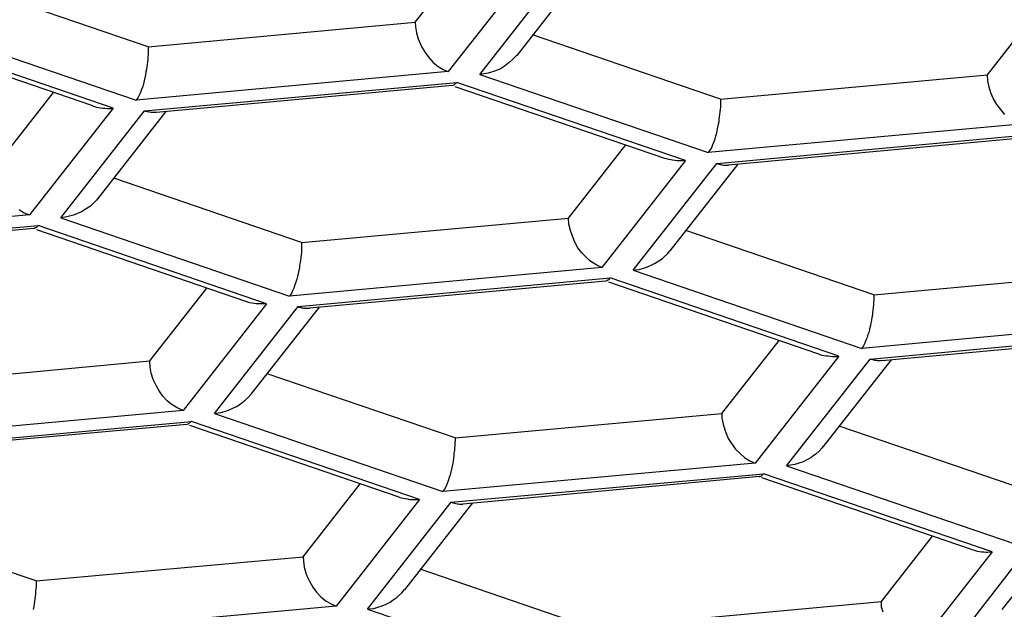
# Model space of a CAD drawing. Extents: x -105 to 315, y 0 to 297.
# Drawn here: x -25 to -24, y 172 to 172 of the extents above; entities that cross this region are included whole.
import ezdxf

# ---------------------------------------------------------------- set-up
doc = ezdxf.new("R2010")
doc.units = 0
doc.layers.add('LAYER_2', color=7, linetype='CONTINUOUS')

msp = doc.modelspace()

# ---------------------------------------------------------------- linework, layer by layer
at = {"layer": 'LAYER_2'}
for p, q in [((-24.3172, 171.8836), (-24.2821, 171.9284)), ((-24.2454, 171.9189), (-24.2969, 171.8533)), ((-24.2776, 171.8515), (-24.2263, 171.917)), ((-24.2131, 171.9167), (-24.2548, 171.8632)), ((-24.4812, 171.8686), (-24.5966, 171.908)), ((-23.9658, 171.8514), (-23.9307, 171.8963)), ((-24.629, 171.8837), (-24.4886, 171.8357)), ((-24.4812, 171.8686), (-24.3172, 171.8836)), ((-24.3172, 171.8836), (-24.317, 171.8808)), ((-24.5153, 171.8322), (-24.644, 171.8763)), ((-24.5027, 171.8309), (-24.6431, 171.8789)), ((-24.317, 171.8808), (-24.3165, 171.8772)), ((-24.3165, 171.8772), (-24.3155, 171.8734)), ((-24.3155, 171.8734), (-24.3148, 171.872)), ((-24.3148, 171.872), (-24.3132, 171.8684)), ((-24.1298, 171.8364), (-24.2452, 171.8758)), ((-24.4812, 171.8686), (-24.4812, 171.867)), ((-24.4812, 171.867), (-24.4812, 171.8655)), ((-24.4812, 171.8655), (-24.4812, 171.8639)), ((-24.3132, 171.8684), (-24.3112, 171.865)), ((-24.3112, 171.865), (-24.3088, 171.8619)), ((-24.4817, 171.8593), (-24.4819, 171.8577)), ((-24.4815, 171.8608), (-24.4817, 171.8593)), ((-24.4814, 171.8624), (-24.4815, 171.8608)), ((-24.4812, 171.8639), (-24.4814, 171.8624)), ((-24.3088, 171.8619), (-24.3062, 171.8589)), ((-24.3062, 171.8589), (-24.3031, 171.8565)), ((-24.2605, 171.8581), (-24.2626, 171.8565)), ((-24.2595, 171.8588), (-24.2605, 171.8581)), ((-24.2576, 171.8605), (-24.2595, 171.8588)), ((-24.2559, 171.8624), (-24.2576, 171.8605)), ((-24.2548, 171.8634), (-24.2559, 171.8624)), ((-24.2969, 171.8533), (-24.4886, 171.8357)), ((-24.4826, 171.8531), (-24.4829, 171.8514)), ((-24.4822, 171.8546), (-24.4826, 171.8531)), ((-24.482, 171.8562), (-24.4822, 171.8546)), ((-24.4819, 171.8577), (-24.482, 171.8562)), ((-24.3031, 171.8565), (-24.3, 171.8546)), ((-24.3, 171.8546), (-24.2969, 171.8533)), ((-24.275, 171.8519), (-24.2776, 171.8515)), ((-24.2724, 171.8524), (-24.275, 171.8519)), ((-24.2698, 171.8531), (-24.2724, 171.8524)), ((-24.2673, 171.8539), (-24.2698, 171.8531)), ((-24.2648, 171.8551), (-24.2673, 171.8539)), ((-24.2626, 171.8565), (-24.2648, 171.8551)), ((-24.4841, 171.8458), (-24.4846, 171.8441)), ((-24.4836, 171.8477), (-24.4841, 171.8458)), ((-24.4833, 171.8494), (-24.4836, 171.8477)), ((-24.4834, 171.8291), (-24.2917, 171.8467)), ((-24.4829, 171.8514), (-24.4833, 171.8494)), ((-24.2921, 171.8462), (-24.2926, 171.8457)), ((-24.2917, 171.8467), (-24.2921, 171.8462)), ((-24.1512, 171.7986), (-24.2917, 171.8467)), ((-24.2776, 171.8515), (-24.1372, 171.8035)), ((-24.1298, 171.8364), (-23.9658, 171.8514)), ((-23.9655, 171.8476), (-23.9658, 171.8514)), ((-23.9648, 171.8438), (-23.9655, 171.8476)), ((-24.5744, 171.7957), (-24.5394, 171.8405)), ((-24.486, 171.8405), (-24.4867, 171.8388)), ((-24.4853, 171.8424), (-24.486, 171.8405)), ((-24.4846, 171.8441), (-24.4853, 171.8424)), ((-24.2943, 171.8448), (-24.4764, 171.8281)), ((-24.2936, 171.845), (-24.2943, 171.8448)), ((-24.2931, 171.8453), (-24.2936, 171.845)), ((-24.2926, 171.8457), (-24.2931, 171.8453)), ((-24.1639, 171.8), (-24.2926, 171.8439)), ((-23.9636, 171.8402), (-23.9648, 171.8438)), ((-23.962, 171.8365), (-23.9636, 171.8402)), ((-24.4876, 171.8372), (-24.4886, 171.8357)), ((-24.4867, 171.8388), (-24.4876, 171.8372)), ((-24.1298, 171.8364), (-24.1298, 171.8348)), ((-24.1298, 171.8348), (-24.1298, 171.8333)), ((-23.96, 171.8331), (-23.962, 171.8365)), ((-24.5027, 171.8309), (-24.5541, 171.7652)), ((-24.5348, 171.7635), (-24.4834, 171.8291)), ((-24.5155, 171.8322), (-24.5143, 171.8319)), ((-24.5143, 171.8319), (-24.5129, 171.8315)), ((-24.5129, 171.8315), (-24.5117, 171.8312)), ((-24.4705, 171.8286), (-24.5122, 171.7754)), ((-24.5117, 171.8312), (-24.5105, 171.831)), ((-24.5105, 171.831), (-24.5091, 171.8309)), ((-24.5091, 171.8309), (-24.5079, 171.8309)), ((-24.5079, 171.8309), (-24.5065, 171.8307)), ((-24.5065, 171.8307), (-24.5053, 171.8307)), ((-24.5053, 171.8307), (-24.5039, 171.8307)), ((-24.5039, 171.8307), (-24.5027, 171.8309)), ((-24.4829, 171.8288), (-24.4834, 171.8291)), ((-24.4822, 171.8288), (-24.4829, 171.8288)), ((-24.4817, 171.8286), (-24.4822, 171.8288)), ((-24.4812, 171.8285), (-24.4817, 171.8286)), ((-24.4805, 171.8283), (-24.4812, 171.8285)), ((-24.4796, 171.8281), (-24.4805, 171.8283)), ((-24.4788, 171.8281), (-24.4796, 171.8281)), ((-24.4779, 171.8281), (-24.4788, 171.8281)), ((-24.4771, 171.8281), (-24.4779, 171.8281)), ((-24.4762, 171.8281), (-24.4771, 171.8281)), ((-24.1301, 171.8286), (-24.1303, 171.827)), ((-24.13, 171.8301), (-24.1301, 171.8286)), ((-24.1298, 171.8317), (-24.13, 171.8301)), ((-24.1298, 171.8333), (-24.1298, 171.8317)), ((-23.9575, 171.83), (-23.96, 171.8331)), ((-23.955, 171.827), (-23.9575, 171.83)), ((-24.1308, 171.8224), (-24.1312, 171.8209)), ((-24.1307, 171.824), (-24.1308, 171.8224)), ((-24.1305, 171.8255), (-24.1307, 171.824)), ((-24.1303, 171.827), (-24.1305, 171.8255)), ((-23.9455, 171.821), (-24.1372, 171.8035)), ((-24.1319, 171.8172), (-24.1322, 171.8155)), ((-24.1315, 171.8191), (-24.1319, 171.8172)), ((-24.1312, 171.8209), (-24.1315, 171.8191)), ((-24.1339, 171.8102), (-24.1346, 171.8083)), ((-24.1332, 171.8119), (-24.1339, 171.8102)), ((-24.1327, 171.8136), (-24.1332, 171.8119)), ((-24.1322, 171.8155), (-24.1327, 171.8136)), ((-24.132, 171.7969), (-23.9403, 171.8145)), ((-23.9427, 171.8126), (-24.125, 171.7959)), ((-24.223, 171.7633), (-24.1879, 171.8083)), ((-24.1362, 171.805), (-24.1372, 171.8035)), ((-24.1353, 171.8065), (-24.1362, 171.805)), ((-24.1346, 171.8083), (-24.1353, 171.8065)), ((-24.1512, 171.7986), (-24.2027, 171.733)), ((-24.1629, 171.7997), (-24.1639, 171.8)), ((-24.1615, 171.7993), (-24.1629, 171.7997)), ((-24.1603, 171.7991), (-24.1615, 171.7993)), ((-24.1591, 171.7988), (-24.1603, 171.7991)), ((-24.1577, 171.7986), (-24.1591, 171.7988)), ((-24.1563, 171.7985), (-24.1577, 171.7986)), ((-24.1551, 171.7985), (-24.1563, 171.7985)), ((-24.1539, 171.7985), (-24.1551, 171.7985)), ((-24.1525, 171.7985), (-24.1539, 171.7985)), ((-24.1512, 171.7986), (-24.1525, 171.7985)), ((-24.1834, 171.7313), (-24.132, 171.7969)), ((-24.1191, 171.7964), (-24.1608, 171.7432)), ((-24.132, 171.7969), (-24.1313, 171.7967)), ((-24.1313, 171.7967), (-24.1307, 171.7964)), ((-24.1307, 171.7964), (-24.1298, 171.7962)), ((-24.1298, 171.7962), (-24.1291, 171.7961)), ((-24.1291, 171.7961), (-24.1284, 171.7961)), ((-24.1284, 171.7961), (-24.1277, 171.7959)), ((-24.1277, 171.7959), (-24.127, 171.7959)), ((-24.127, 171.7959), (-24.1263, 171.7959)), ((-24.1263, 171.7959), (-24.1255, 171.7959)), ((-24.1255, 171.7959), (-24.1248, 171.7959)), ((-24.387, 171.7483), (-24.5024, 171.7878)), ((-24.513, 171.7743), (-24.5148, 171.7725)), ((-24.5122, 171.7754), (-24.513, 171.7743)), ((-24.5604, 171.7685), (-24.5573, 171.7666)), ((-24.52, 171.7685), (-24.5222, 171.7671)), ((-24.5177, 171.7699), (-24.52, 171.7685)), ((-24.5167, 171.7707), (-24.5177, 171.7699)), ((-24.5148, 171.7725), (-24.5167, 171.7707)), ((-24.5541, 171.7652), (-24.7458, 171.7477)), ((-24.5573, 171.7666), (-24.5541, 171.7652)), ((-24.5322, 171.7638), (-24.5348, 171.7635)), ((-24.5348, 171.7635), (-24.3944, 171.7154)), ((-24.5296, 171.7644), (-24.5322, 171.7638)), ((-24.527, 171.7651), (-24.5296, 171.7644)), ((-24.5246, 171.7661), (-24.527, 171.7651)), ((-24.5222, 171.7671), (-24.5246, 171.7661)), ((-24.387, 171.7483), (-24.223, 171.7633)), ((-24.2228, 171.7595), (-24.223, 171.7633)), ((-24.7406, 171.7411), (-24.5489, 171.7587)), ((-24.5515, 171.7568), (-24.7335, 171.7401)), ((-24.551, 171.7569), (-24.5515, 171.7568)), ((-24.5504, 171.7573), (-24.551, 171.7569)), ((-24.5497, 171.7577), (-24.5504, 171.7573)), ((-24.5494, 171.7581), (-24.5497, 171.7577)), ((-24.4213, 171.712), (-24.5497, 171.7561)), ((-24.5489, 171.7587), (-24.5494, 171.7581)), ((-24.4085, 171.7106), (-24.5489, 171.7587)), ((-24.2219, 171.7557), (-24.2228, 171.7595)), ((-24.2207, 171.7521), (-24.2219, 171.7557)), ((-24.0356, 171.7161), (-24.151, 171.7557)), ((-24.2192, 171.7485), (-24.2207, 171.7521)), ((-24.387, 171.7468), (-24.3871, 171.7452)), ((-24.3871, 171.7452), (-24.3871, 171.7437)), ((-24.3871, 171.7437), (-24.3871, 171.7421)), ((-24.387, 171.7483), (-24.387, 171.7468)), ((-24.2173, 171.7451), (-24.2192, 171.7485)), ((-24.2149, 171.742), (-24.2173, 171.7451)), ((-24.1623, 171.7413), (-24.1608, 171.7432)), ((-24.3877, 171.7375), (-24.3878, 171.7359)), ((-24.3875, 171.739), (-24.3877, 171.7375)), ((-24.3873, 171.7406), (-24.3875, 171.739)), ((-24.3871, 171.7421), (-24.3873, 171.7406)), ((-24.2121, 171.739), (-24.2149, 171.742)), ((-24.2101, 171.7372), (-24.2121, 171.739)), ((-24.2088, 171.7363), (-24.2101, 171.7372)), ((-24.1698, 171.7356), (-24.1675, 171.737)), ((-24.1675, 171.737), (-24.1653, 171.7385)), ((-24.1653, 171.7385), (-24.1643, 171.7394)), ((-24.1643, 171.7394), (-24.1623, 171.7413)), ((-24.2027, 171.733), (-24.3944, 171.7154)), ((-24.3887, 171.7311), (-24.3892, 171.7292)), ((-24.3883, 171.7329), (-24.3887, 171.7311)), ((-24.3882, 171.7344), (-24.3883, 171.7329)), ((-24.3878, 171.7359), (-24.3882, 171.7344)), ((-24.2057, 171.7344), (-24.2088, 171.7363)), ((-24.2027, 171.733), (-24.2057, 171.7344)), ((-24.1834, 171.7313), (-24.1822, 171.7315)), ((-24.1834, 171.7313), (-24.043, 171.6832)), ((-24.1822, 171.7315), (-24.1796, 171.7318)), ((-24.1796, 171.7318), (-24.177, 171.7325)), ((-24.177, 171.7325), (-24.1746, 171.7333)), ((-24.1746, 171.7333), (-24.1722, 171.7344)), ((-24.1722, 171.7344), (-24.1698, 171.7356)), ((-24.0356, 171.7161), (-23.8716, 171.7313)), ((-24.3899, 171.7258), (-24.3906, 171.7239)), ((-24.3895, 171.7275), (-24.3899, 171.7258)), ((-24.3892, 171.7292), (-24.3895, 171.7275)), ((-24.3892, 171.7089), (-24.1975, 171.7265)), ((-24.1989, 171.7251), (-24.1996, 171.7247)), ((-24.1984, 171.7254), (-24.1989, 171.7251)), ((-24.198, 171.7259), (-24.1984, 171.7254)), ((-24.1975, 171.7265), (-24.198, 171.7259)), ((-24.0571, 171.6784), (-24.1975, 171.7265)), ((-24.4802, 171.6755), (-24.4452, 171.7203)), ((-24.3918, 171.7203), (-24.3925, 171.7185)), ((-24.3911, 171.7222), (-24.3918, 171.7203)), ((-24.3906, 171.7239), (-24.3911, 171.7222)), ((-24.2001, 171.7246), (-24.3821, 171.7079)), ((-24.1996, 171.7247), (-24.2001, 171.7246)), ((-24.0699, 171.6798), (-24.1984, 171.7239)), ((-24.3933, 171.717), (-24.3944, 171.7154)), ((-24.3925, 171.7185), (-24.3933, 171.717)), ((-24.0356, 171.713), (-24.0357, 171.7115)), ((-24.0356, 171.7161), (-24.0356, 171.7146)), ((-24.0356, 171.7146), (-24.0356, 171.713)), ((-24.4085, 171.7106), (-24.4598, 171.645)), ((-24.4406, 171.6433), (-24.3892, 171.7089)), ((-24.4201, 171.7117), (-24.4213, 171.712)), ((-24.4189, 171.7113), (-24.4201, 171.7117)), ((-24.4174, 171.7111), (-24.4189, 171.7113)), ((-24.3763, 171.7085), (-24.4181, 171.6551)), ((-24.4162, 171.7109), (-24.4174, 171.7111)), ((-24.415, 171.7106), (-24.4162, 171.7109)), ((-24.4137, 171.7106), (-24.415, 171.7106)), ((-24.4123, 171.7106), (-24.4137, 171.7106)), ((-24.4111, 171.7106), (-24.4123, 171.7106)), ((-24.4099, 171.7106), (-24.4111, 171.7106)), ((-24.4085, 171.7106), (-24.4099, 171.7106)), ((-24.3892, 171.7089), (-24.3885, 171.7085)), ((-24.3885, 171.7085), (-24.3878, 171.7085)), ((-24.3878, 171.7085), (-24.3871, 171.7082)), ((-24.3871, 171.7082), (-24.3865, 171.7082)), ((-24.3865, 171.7082), (-24.3858, 171.708)), ((-24.3858, 171.708), (-24.3851, 171.7079)), ((-24.3851, 171.7079), (-24.3842, 171.7079)), ((-24.3842, 171.7079), (-24.3835, 171.7079)), ((-24.3835, 171.7079), (-24.3828, 171.7079)), ((-24.3828, 171.7079), (-24.382, 171.7079)), ((-24.0361, 171.7068), (-24.0363, 171.7053)), ((-24.0359, 171.7084), (-24.0361, 171.7068)), ((-24.0357, 171.7099), (-24.0359, 171.7084)), ((-24.0357, 171.7115), (-24.0357, 171.7099)), ((-23.8513, 171.7008), (-24.043, 171.6832)), ((-24.0368, 171.7022), (-24.0369, 171.7006)), ((-24.0364, 171.7037), (-24.0368, 171.7022)), ((-24.0363, 171.7053), (-24.0364, 171.7037)), ((-24.0381, 171.6953), (-24.0385, 171.6934)), ((-24.0376, 171.6972), (-24.0381, 171.6953)), ((-24.0373, 171.6989), (-24.0376, 171.6972)), ((-24.0369, 171.7006), (-24.0373, 171.6989)), ((-24.0397, 171.69), (-24.0404, 171.6882)), ((-24.0392, 171.6917), (-24.0397, 171.69)), ((-24.0385, 171.6934), (-24.0392, 171.6917)), ((-24.0378, 171.6767), (-23.8461, 171.6943)), ((-23.8487, 171.6924), (-24.0306, 171.6756)), ((-24.1288, 171.6433), (-24.0936, 171.6881)), ((-24.0419, 171.6848), (-24.043, 171.6832)), ((-24.0411, 171.6865), (-24.0419, 171.6848)), ((-24.0404, 171.6882), (-24.0411, 171.6865)), ((-24.0571, 171.6784), (-24.1084, 171.6128)), ((-24.0891, 171.611), (-24.0378, 171.6767)), ((-24.0699, 171.68), (-24.0687, 171.6794)), ((-24.0687, 171.6794), (-24.0675, 171.6791)), ((-24.0675, 171.6791), (-24.0661, 171.6789)), ((-24.0661, 171.6789), (-24.0648, 171.6786)), ((-24.0648, 171.6786), (-24.0635, 171.6786)), ((-24.0635, 171.6786), (-24.0623, 171.6784)), ((-24.0623, 171.6784), (-24.0609, 171.6782)), ((-24.0609, 171.6782), (-24.0597, 171.6782)), ((-24.0597, 171.6782), (-24.0583, 171.6782)), ((-24.0583, 171.6782), (-24.0571, 171.6784)), ((-24.0373, 171.6765), (-24.0378, 171.6767)), ((-24.0368, 171.6763), (-24.0373, 171.6765)), ((-24.6441, 171.6603), (-24.4802, 171.6755)), ((-24.48, 171.6717), (-24.4802, 171.6755)), ((-24.4793, 171.6679), (-24.48, 171.6717)), ((-24.0249, 171.6762), (-24.0666, 171.6229)), ((-24.0361, 171.6762), (-24.0368, 171.6763)), ((-24.0354, 171.676), (-24.0361, 171.6762)), ((-24.0349, 171.6758), (-24.0354, 171.676)), ((-24.034, 171.6758), (-24.0349, 171.6758)), ((-24.0332, 171.6756), (-24.034, 171.6758)), ((-24.0323, 171.6756), (-24.0332, 171.6756)), ((-24.0314, 171.6756), (-24.0323, 171.6756)), ((-24.0306, 171.6758), (-24.0314, 171.6756)), ((-24.4781, 171.6641), (-24.4793, 171.6679)), ((-24.2927, 171.6283), (-24.4082, 171.6676)), ((-24.4764, 171.6605), (-24.4781, 171.6641)), ((-24.4745, 171.6572), (-24.4764, 171.6605)), ((-24.4722, 171.6539), (-24.4745, 171.6572)), ((-24.4695, 171.651), (-24.4722, 171.6539)), ((-24.4216, 171.6514), (-24.4197, 171.6533)), ((-24.4197, 171.6533), (-24.418, 171.6551)), ((-24.4673, 171.6491), (-24.4695, 171.651)), ((-24.466, 171.6483), (-24.4673, 171.6491)), ((-24.463, 171.6464), (-24.466, 171.6483)), ((-24.4598, 171.645), (-24.463, 171.6464)), ((-24.4318, 171.6453), (-24.4293, 171.6464)), ((-24.4293, 171.6464), (-24.4269, 171.6476)), ((-24.4269, 171.6476), (-24.4247, 171.649)), ((-24.4247, 171.649), (-24.4226, 171.6505)), ((-24.4226, 171.6505), (-24.4216, 171.6514)), ((-24.4598, 171.645), (-24.6517, 171.6274)), ((-24.4406, 171.6433), (-24.4395, 171.6434)), ((-24.4406, 171.6433), (-24.3003, 171.5952)), ((-24.4395, 171.6434), (-24.4367, 171.6438)), ((-24.4367, 171.6438), (-24.4343, 171.6445)), ((-24.4343, 171.6445), (-24.4318, 171.6453)), ((-24.2927, 171.6283), (-24.1288, 171.6433)), ((-24.1288, 171.6433), (-24.1288, 171.6405)), ((-24.1288, 171.6405), (-24.1281, 171.6367)), ((-24.6466, 171.6209), (-24.4547, 171.6384)), ((-24.4574, 171.6365), (-24.6393, 171.62)), ((-24.4567, 171.6367), (-24.4574, 171.6365)), ((-24.4562, 171.6371), (-24.4567, 171.6367)), ((-24.4557, 171.6376), (-24.4562, 171.6371)), ((-24.4552, 171.6379), (-24.4557, 171.6376)), ((-24.327, 171.5918), (-24.4557, 171.6359)), ((-24.4547, 171.6384), (-24.4552, 171.6379)), ((-24.3145, 171.5904), (-24.4547, 171.6384)), ((-24.1281, 171.6367), (-24.127, 171.6331)), ((-23.9413, 171.5959), (-24.0568, 171.6355)), ((-24.2927, 171.6283), (-24.2927, 171.6266)), ((-24.127, 171.6331), (-24.1265, 171.6315)), ((-24.1265, 171.6315), (-24.125, 171.6279)), ((-24.2929, 171.6235), (-24.2931, 171.6219)), ((-24.2927, 171.6266), (-24.2929, 171.6252)), ((-24.2929, 171.6252), (-24.2929, 171.6235)), ((-24.125, 171.6279), (-24.1229, 171.6247)), ((-24.1229, 171.6247), (-24.1205, 171.6214)), ((-24.0666, 171.6231), (-24.0675, 171.6219)), ((-24.2934, 171.6172), (-24.2938, 171.6157)), ((-24.2931, 171.6204), (-24.2934, 171.6188)), ((-24.2934, 171.6188), (-24.2934, 171.6172)), ((-24.2931, 171.6219), (-24.2931, 171.6204)), ((-24.1205, 171.6214), (-24.1177, 171.6186)), ((-24.1177, 171.6186), (-24.1148, 171.616)), ((-24.1148, 171.616), (-24.1117, 171.6141)), ((-24.0743, 171.616), (-24.0766, 171.6148)), ((-24.0721, 171.6176), (-24.0743, 171.616)), ((-24.0712, 171.6183), (-24.0721, 171.6176)), ((-24.0691, 171.62), (-24.0712, 171.6183)), ((-24.0675, 171.6219), (-24.0691, 171.62)), ((-24.1084, 171.6128), (-24.3003, 171.5952)), ((-24.2945, 171.6109), (-24.295, 171.609)), ((-24.2941, 171.6128), (-24.2945, 171.6109)), ((-24.2939, 171.6141), (-24.2941, 171.6128)), ((-24.2938, 171.6157), (-24.2939, 171.6141)), ((-24.1117, 171.6141), (-24.1084, 171.6128)), ((-24.0867, 171.6114), (-24.0891, 171.611)), ((-24.0891, 171.611), (-23.9489, 171.5632)), ((-24.084, 171.6119), (-24.0867, 171.6114)), ((-24.0816, 171.6128), (-24.084, 171.6119)), ((-24.079, 171.6136), (-24.0816, 171.6128)), ((-24.0766, 171.6148), (-24.079, 171.6136)), ((-24.2958, 171.6055), (-24.2964, 171.6038)), ((-24.2953, 171.6073), (-24.2958, 171.6055)), ((-24.295, 171.609), (-24.2953, 171.6073)), ((-24.2952, 171.5887), (-24.1033, 171.6062)), ((-24.1058, 171.6045), (-24.2879, 171.5876)), ((-24.106, 171.6045), (-24.1053, 171.6045)), ((-24.1053, 171.6045), (-24.1046, 171.6049)), ((-24.1046, 171.6049), (-24.1043, 171.6052)), ((-24.1043, 171.6052), (-24.1038, 171.6057)), ((-24.1038, 171.6057), (-24.1033, 171.6062)), ((-23.9629, 171.5582), (-24.1033, 171.6062)), ((-24.3861, 171.5552), (-24.351, 171.6)), ((-24.2983, 171.5985), (-24.2993, 171.5968)), ((-24.2976, 171.6002), (-24.2983, 171.5985)), ((-24.2969, 171.6019), (-24.2976, 171.6002)), ((-24.2964, 171.6038), (-24.2969, 171.6019)), ((-23.9756, 171.5597), (-24.1043, 171.6036)), ((-24.3272, 171.5918), (-24.3258, 171.5914)), ((-24.2993, 171.5968), (-24.3003, 171.5952)), ((-24.3145, 171.5904), (-24.3658, 171.5249)), ((-24.3465, 171.523), (-24.2952, 171.5887)), ((-24.3258, 171.5914), (-24.3246, 171.5911)), ((-24.3246, 171.5911), (-24.3234, 171.5909)), ((-24.2821, 171.5883), (-24.3239, 171.5349)), ((-24.3234, 171.5909), (-24.322, 171.5907)), ((-24.322, 171.5907), (-24.3208, 171.5904)), ((-24.3208, 171.5904), (-24.3196, 171.5904)), ((-24.3196, 171.5904), (-24.3182, 171.5904)), ((-24.3182, 171.5904), (-24.3169, 171.5904)), ((-24.3169, 171.5904), (-24.3157, 171.5904)), ((-24.3157, 171.5904), (-24.3145, 171.5904)), ((-24.2952, 171.5887), (-24.2945, 171.5885)), ((-24.2945, 171.5885), (-24.2938, 171.5883)), ((-24.2938, 171.5883), (-24.2931, 171.5881)), ((-24.2931, 171.5881), (-24.2922, 171.588)), ((-24.2922, 171.588), (-24.2915, 171.5878)), ((-24.2915, 171.5878), (-24.2909, 171.5878)), ((-24.2909, 171.5878), (-24.29, 171.5876)), ((-24.29, 171.5876), (-24.2893, 171.5876)), ((-24.2893, 171.5876), (-24.2886, 171.5876)), ((-24.2886, 171.5876), (-24.2879, 171.5876)), ((-24.5501, 171.5403), (-24.6655, 171.5797)), ((-24.0309, 171.5277), (-23.9996, 171.5678)), ((-23.9629, 171.5582), (-24.0027, 171.5074)), ((-23.9799, 171.5101), (-23.9438, 171.5565)), ((-23.9756, 171.5597), (-23.9744, 171.5594)), ((-23.9744, 171.5594), (-23.9732, 171.559)), ((-23.9732, 171.559), (-23.972, 171.5587)), ((-23.972, 171.5587), (-23.9706, 171.5585)), ((-23.9706, 171.5585), (-23.9694, 171.5583)), ((-23.9694, 171.5583), (-23.968, 171.5582)), ((-23.968, 171.5582), (-23.9668, 171.558)), ((-23.9668, 171.558), (-23.9655, 171.558)), ((-23.9655, 171.558), (-23.9643, 171.5582)), ((-23.9643, 171.5582), (-23.9629, 171.5582)), ((-23.9307, 171.5561), (-23.9569, 171.5227)), ((-24.5501, 171.5403), (-24.3861, 171.5552)), ((-24.3861, 171.5552), (-24.3859, 171.5525)), ((-24.3859, 171.5525), (-24.3854, 171.5487)), ((-24.3854, 171.5487), (-24.3844, 171.5451)), ((-24.3844, 171.5451), (-24.3837, 171.5435)), ((-24.3837, 171.5435), (-24.3821, 171.5401)), ((-24.2085, 171.5113), (-24.3141, 171.5475)), ((-24.5501, 171.5403), (-24.5501, 171.5387)), ((-24.5501, 171.5387), (-24.5501, 171.537)), ((-24.3821, 171.5401), (-24.3801, 171.5366)), ((-24.5504, 171.5325), (-24.5506, 171.5308)), ((-24.5503, 171.5356), (-24.5504, 171.5339)), ((-24.5504, 171.5339), (-24.5504, 171.5325)), ((-24.5501, 171.537), (-24.5503, 171.5356)), ((-24.3801, 171.5366), (-24.3778, 171.5335)), ((-24.3778, 171.5335), (-24.3751, 171.5306)), ((-24.3274, 171.5311), (-24.3255, 171.533)), ((-24.3255, 171.533), (-24.3237, 171.5351)), ((-24.5513, 171.5263), (-24.5515, 171.5246)), ((-24.5511, 171.5277), (-24.5513, 171.5263)), ((-24.5508, 171.5294), (-24.5511, 171.5277)), ((-24.5506, 171.5308), (-24.5508, 171.5294)), ((-24.3751, 171.5306), (-24.372, 171.528)), ((-24.372, 171.528), (-24.3689, 171.5263)), ((-24.3689, 171.5263), (-24.3658, 171.5249)), ((-24.3375, 171.5251), (-24.3351, 171.5261)), ((-24.3351, 171.5261), (-24.3327, 171.5273)), ((-24.3327, 171.5273), (-24.3307, 171.5287)), ((-24.3307, 171.5287), (-24.3284, 171.5303)), ((-24.3284, 171.5303), (-24.3274, 171.5311)), ((-24.2085, 171.5113), (-24.0309, 171.5277)), ((-24.0308, 171.5242), (-24.0309, 171.5277)), ((-24.3658, 171.5249), (-24.5575, 171.5074)), ((-24.5515, 171.5246), (-24.5518, 171.5228)), ((-24.3465, 171.523), (-24.3453, 171.5232)), ((-24.3465, 171.523), (-24.2376, 171.4858)), ((-24.3453, 171.5232), (-24.3427, 171.5235)), ((-24.3427, 171.5235), (-24.3401, 171.5242)), ((-24.3401, 171.5242), (-24.3375, 171.5251)), ((-24.0299, 171.5212), (-24.0308, 171.5242))]:
    msp.add_line(p, q, dxfattribs=at)

doc.saveas('drawing.dxf')
